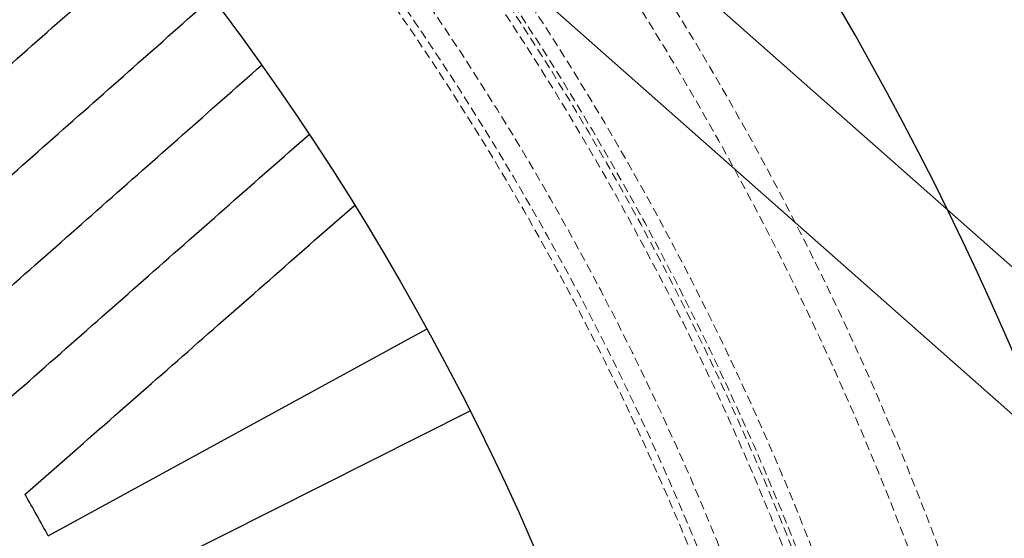
# Model space of a CAD drawing. Units: millimetres. Extents: x -1788 to 1558, y -2597 to 2503.
# Drawn here: x 168 to 311, y 110 to 185 of the extents above; entities that cross this region are included whole.
import ezdxf

# ---------------------------------------------------------------- set-up
doc = ezdxf.new("R2010")
doc.units = ezdxf.units.MM
doc.linetypes.add('HIDDEN', pattern=[1.905, 1.27, -0.635])

msp = doc.modelspace()

# ---------------------------------------------------------------- linework, layer by layer
at = {"color": 8, "linetype": 'Continuous', "lineweight": 25}
for p, q in [((527.19, -41.14), (248.14, 205.67)), ((237.54, 193.68), (516.58, -53.12)), ((172.43, 110.05), (227.26, 140.04)), ((233.52, 128.12), (177.69, 100.04))]:
    msp.add_line(p, q, dxfattribs=at)
at = {"color": 8, "linetype": 'HIDDEN', "lineweight": 18}
for radius in [440.2, 427.16, 425.08, 424.47, 423.32, 411.79, 410.65, 410.65]:
    msp.add_circle((-114.88, -47.13), radius, dxfattribs=at)
at = {"color": 8, "linetype": 'Continuous', "lineweight": 25}
msp.add_circle((-114.88, -47.13), 390, dxfattribs=at)
for radius, start, end in [(465, 206.0912, 153.9088), (327.5, 28.6813, 29.887)]:
    msp.add_arc((-114.88, -47.13), radius, start, end, dxfattribs=at)
at = {"color": 8, "linetype": 'HIDDEN', "lineweight": 18}
for radius, start, end in [(444.35, 319.3216, 318.3746), (414.8, 142.8908, 142.5803)]:
    msp.add_arc((-114.88, -47.13), radius, start, end, dxfattribs=at)
at = {"color": 8, "linetype": 'Continuous', "lineweight": 25}
for points, knots in [([(126.23, 174.5), (130.26, 178.07), (134.27, 181.61), (140.23, 186.9), (142.21, 188.65), (146.16, 192.15), (148.13, 193.89), (157.91, 202.56), (165.56, 209.33), (173.02, 215.95)], [0, 0, 0, 0, 0.25, 0.25, 0.375, 0.375, 0.5, 0.5, 1, 1, 1, 1]), ([(134.19, 165.51), (138.22, 169.08), (142.22, 172.63), (148.19, 177.91), (150.17, 179.67), (154.12, 183.17), (156.08, 184.91), (165.87, 193.58), (173.51, 200.35), (180.98, 206.97)], [0, 0, 0, 0, 0.25, 0.25, 0.375, 0.375, 0.5, 0.5, 1, 1, 1, 1]), ([(149.2, 146.56), (157.33, 153.74), (165.3, 160.8), (180.96, 174.65), (188.65, 181.45), (196.18, 188.11)], [0, 0, 0, 0, 0.5, 0.5, 1, 1, 1, 1]), ([(156.19, 136.66), (164.34, 143.86), (172.35, 150.94), (188.07, 164.83), (195.78, 171.64), (203.35, 178.32)], [0, 0, 0, 0, 0.5, 0.5, 1, 1, 1, 1]), ([(162.81, 126.48), (171.01, 133.71), (179.06, 140.81), (194.87, 154.74), (202.62, 161.58), (210.23, 168.28)], [0, 0, 0, 0, 0.5, 0.5, 1, 1, 1, 1]), ([(169.06, 116.06), (177.32, 123.31), (185.43, 130.43), (201.35, 144.41), (209.16, 151.26), (216.82, 157.99)], [0, 0, 0, 0, 0.5, 0.5, 1, 1, 1, 1])]:
    msp.add_open_spline(points, degree=3, knots=knots, dxfattribs=at)
msp.add_open_spline([(141.82, 156.24), (149.93, 163.4), (165.87, 177.46), (181.21, 191.01), (188.73, 197.65)], degree=3, dxfattribs=at)

doc.saveas('drawing.dxf')
